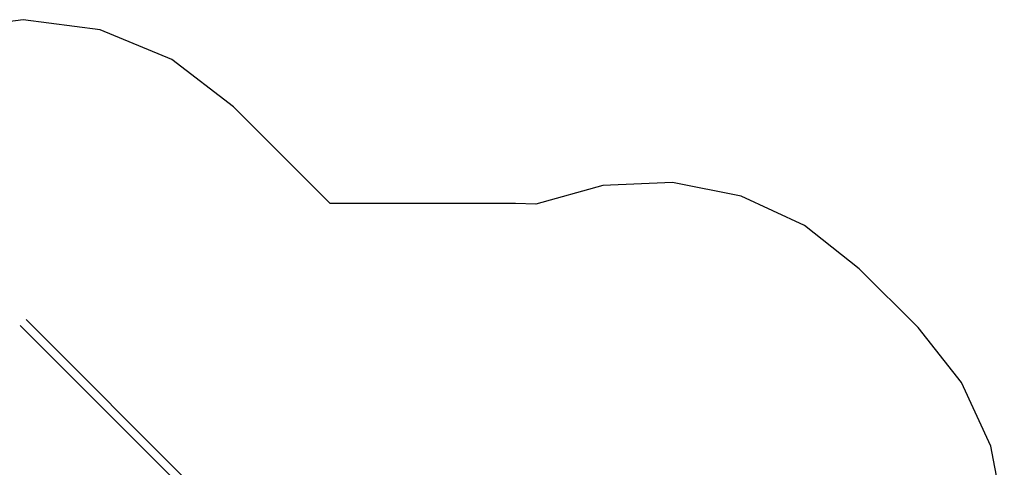
# Model space of a CAD drawing. Extents: x -4232 to 4232, y -4478 to 4478.
# Drawn here: x -1220 to 3883, y 2157 to 4478 of the extents above; entities that cross this region are included whole.
import ezdxf

# ---------------------------------------------------------------- set-up
doc = ezdxf.new("R2010")
doc.units = 0
doc.layers.get('0').update_dxf_attribs({"linetype": 'CONTINUOUS'})

# ---------------------------------------------------------------- blocks, each defined once
blk = doc.blocks.new('005618')
at = {"color": 3}
for p, q in [((-1202, 4477.6), (-1600.6, 4425.1)), ((-803.4, 4425.1), (-1202, 4477.6)), ((-432, 4271.3), (-803.4, 4425.1)), ((-113.1, 4026.5), (-432, 4271.3)), ((389, 3524.5), (-113.1, 4026.5)), ((2163.7, 3632.8), (1802.2, 3618.8)), ((2518.4, 3562), (2163.7, 3632.8)), ((1802.2, 3618.8), (1454, 3520.9)), ((1349.8, 3524.5), (389, 3524.5)), ((1454, 3520.9), (1349.8, 3524.5)), ((2846.8, 3410.5), (2518.4, 3562)), ((3130.9, 3186.5), (2846.8, 3410.5)), ((3436, 2881.4), (3130.9, 3186.5)), ((3660.7, 2596.2), (3436, 2881.4)), ((3812.4, 2266.2), (3660.7, 2596.2)), ((3882.6, 1909.9), (3812.4, 2266.2))]:
    blk.add_line(p, q, dxfattribs=at)
for p, q in [((-1187.3, 2922.9), (-57.9, 1793.5)), ((-87.8, 1763.5), (-1217.2, 2893))]:
    blk.add_line(p, q)

msp = doc.modelspace()

# ---------------------------------------------------------------- block references
at = {"ltscale": 100}
msp.add_blockref('005618', (0, 0), dxfattribs=at)

doc.saveas('drawing.dxf')
